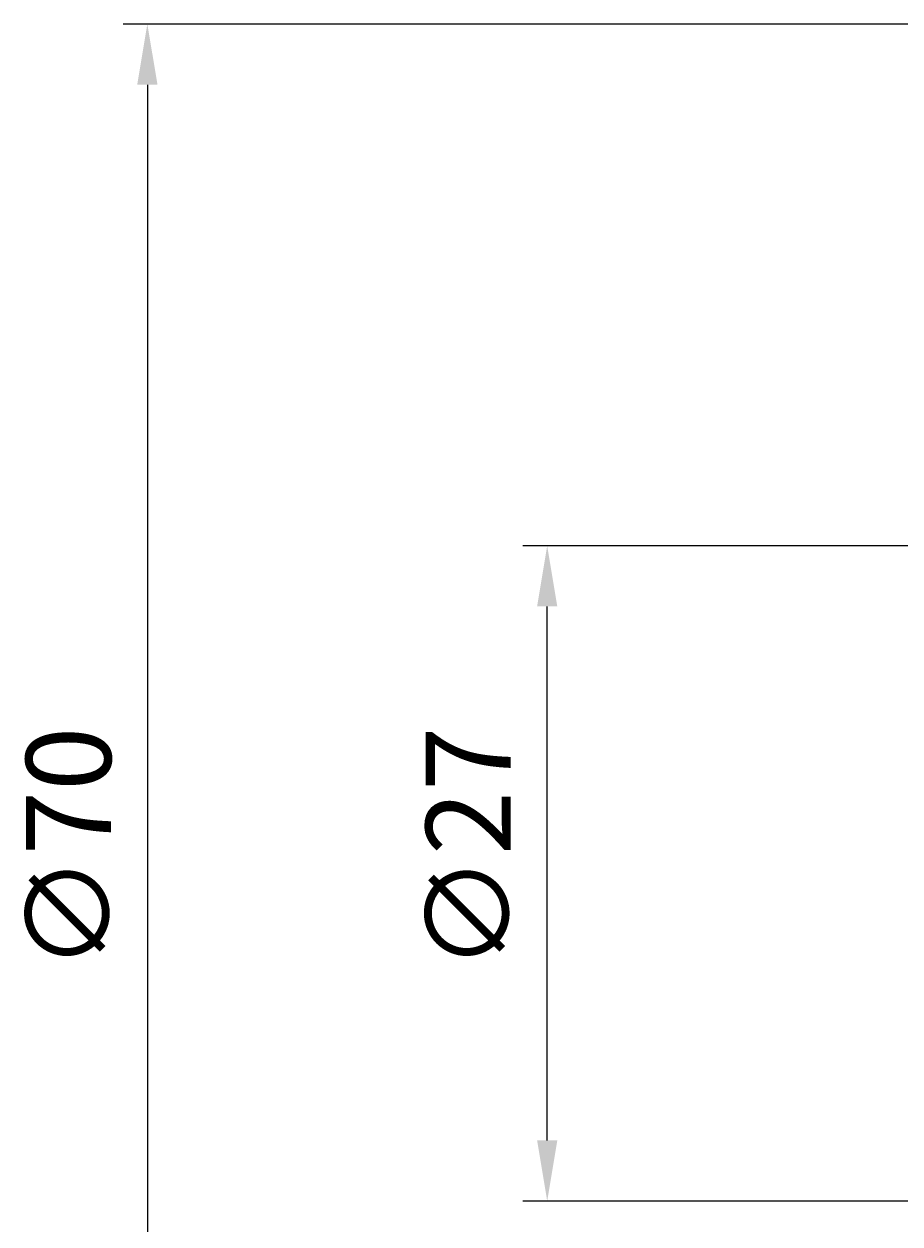
# Model space of a CAD drawing. Extents: x -40 to 100, y -58 to 95.
# Drawn here: x -40 to -4, y -14 to 35 of the extents above; entities that cross this region are included whole.
import ezdxf

# ---------------------------------------------------------------- set-up
doc = ezdxf.new("R2010")
doc.units = 0
doc.layers.get('DEFPOINTS').update_dxf_attribs({"linetype": 'CONTINUOUS'})
doc.layers.add('AM_0', color=7, linetype='CONTINUOUS')
doc.layers.add('SK2', color=7, linetype='CONTINUOUS')
doc.styles.get("Standard").update_dxf_attribs({"font": 'ISOCP.SHX'})
doc.dimstyles.get("Standard").update_dxf_attribs({"dimtxt": 0.18, "dimasz": 0.18, "dimexe": 0.18, "dimexo": 0.0625, "dimgap": 0.09, "dimtad": 0, "dimtih": 1, "dimtoh": 1, "dimzin": 0, "dimcen": 0.09, "dimazin": 3, "dimtfac": 1, "dimtofl": 0, "dimtmove": 0, "dimatfit": 3})

# ---------------------------------------------------------------- blocks, each defined once
blk = doc.blocks.new('*U13')
at = {"layer": 'SK2', "color": 2}
blk.add_text('∅27', height=3.5, rotation=90, dxfattribs=at).set_placement((-20.158, -4.025))
blk = doc.blocks.new('*D2')
at = {"layer": 'DEFPOINTS', "color": 0}
for p in [(-18.658, 13.5), (0, 13.5), (0, -13.5)]:
    blk.add_point(p, dxfattribs=at)
at = {"layer": 'SK2'}
for p, q in [((0, 13.5), (-19.658, 13.5)), ((-18.658, -11), (-18.658, 11)), ((0, -13.5), (-19.658, -13.5))]:
    blk.add_line(p, q, dxfattribs=at)
for points in [[(-19.074, 11), (-18.241, 11), (-18.658, 13.5)], [(-19.074, -11), (-18.241, -11), (-18.658, -13.5)]]:
    blk.add_solid(points, dxfattribs=at)
at = {"layer": 'AM_0'}
blk.add_blockref('*U13', (0, 0), dxfattribs=at)
blk = doc.blocks.new('*U14')
at = {"layer": 'SK2', "color": 2}
blk.add_text('∅70', height=3.5, rotation=90, dxfattribs=at).set_placement((-36.629, -4.026))
blk = doc.blocks.new('*D4')
at = {"layer": 'DEFPOINTS', "color": 0}
for p in [(2, 35), (-35.129, -35), (2, -35)]:
    blk.add_point(p, dxfattribs=at)
at = {"layer": 'SK2'}
for p, q in [((2, 35), (-36.129, 35)), ((-35.129, 32.5), (-35.129, -32.5)), ((2, -35), (-36.129, -35))]:
    blk.add_line(p, q, dxfattribs=at)
for points in [[(-35.546, 32.5), (-34.712, 32.5), (-35.129, 35)], [(-35.546, -32.5), (-34.712, -32.5), (-35.129, -35)]]:
    blk.add_solid(points, dxfattribs=at)
at = {"layer": 'AM_0'}
blk.add_blockref('*U14', (0, 0), dxfattribs=at)

msp = doc.modelspace()

# ---------------------------------------------------------------- dimensions: what is measured, and where the dimension line sits
at = {"layer": 'SK2'}
for base, p1, p2, angle, picture, middle in [((-35.129, -35), (2, 35), (2, -35), 90, '*D4', (-38.379, 0)), ((-18.658, 13.5), (0, -13.5), (0, 13.5), 270, '*D2', (-21.908, 0))]:
    dim = msp.add_linear_dim(base=base, p1=p1, p2=p2, angle=angle, text='%%c<>', dimstyle='Standard', dxfattribs=at)
    dim.commit()
    dim.dimension.update_dxf_attribs({"geometry": picture, "text_midpoint": middle})

doc.saveas('drawing.dxf')
